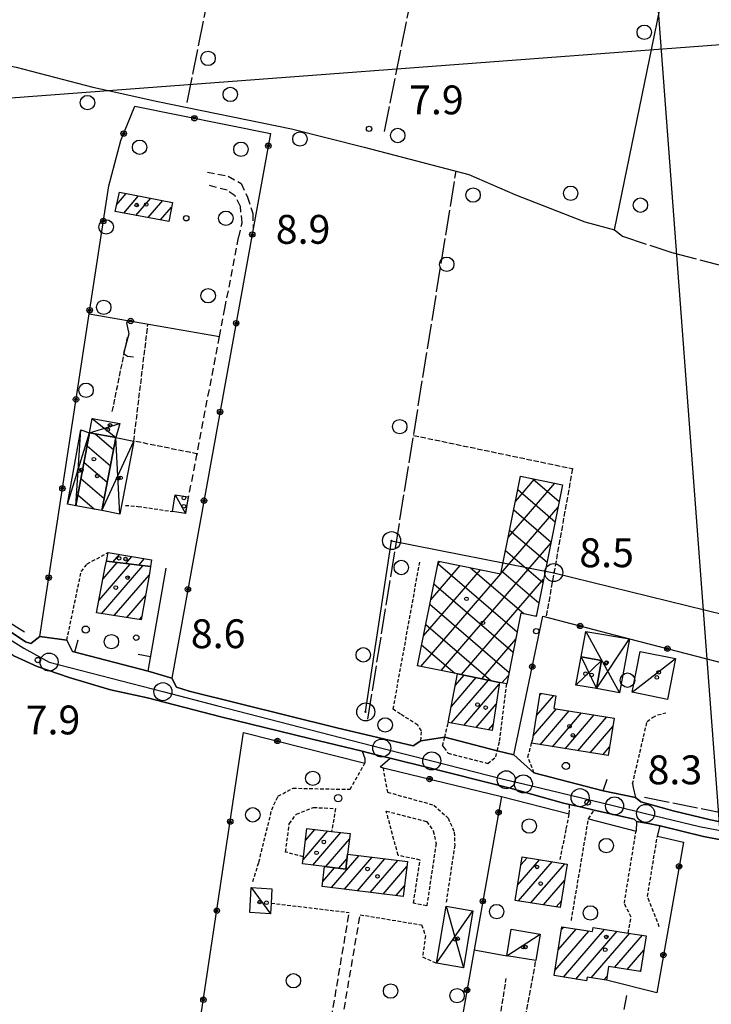
# Model space of a CAD drawing. Extents: x 1737510 to 1741821, y 5040039 to 5043168.
# Drawn here: x 1739272 to 1739464, y 5040607 to 5040880 of the extents above; entities that cross this region are included whole.
import ezdxf

# ---------------------------------------------------------------- set-up
doc = ezdxf.new("R2010")
doc.units = 0
for name, pattern in [('C', [10, 5, 5]), ('L17', [8, 7, -1]), ('L3', [1.5, 1, -0.5]), ('L5', [2, 1.5, -0.5]), ('L7', [3, 2, -1])]:
    doc.linetypes.add(name, pattern=pattern)
for name, color, linetype in [('11B2', 1, 'C'), ('11D4', 1, 'C'), ('16A1', 1, 'C'), ('17A1', 1, 'C'), ('17B2', 1, 'C'), ('17C3', 1, 'C'), ('17D4', 1, 'C'), ('17I9', 1, 'C'), ('19A1', 1, 'C'), ('19B2', 1, 'C'), ('1A1', 4, 'C'), ('1AJ36', 1, 'C'), ('1AP41', 7, 'CONTINUOUS'), ('1B2', 4, 'C'), ('1C3', 1, 'C'), ('1D4', 1, 'C'), ('1I9', 4, 'C'), ('21J10', 1, 'C'), ('298', 7, 'CONTINUOUS'), ('2F6', 3, 'C'), ('2J10', 2, 'L7'), ('2L12', 1, 'L3'), ('3A1', 1, 'C'), ('3B2', 1, 'C'), ('4B2', 3, 'C'), ('4E5', 2, 'L17'), ('4J10B', 3, 'C'), ('5A1', 2, 'L5'), ('5F6', 1, 'C'), ('5J10', 2, 'L5'), ('8A1', 2, 'C'), ('8C3', 1, 'C'), ('A2F6', 1, 'C'), ('A4B2', 1, 'C'), ('I2F6', 7, 'CONTINUOUS'), ('N2P16', 2, 'C')]:
    doc.layers.add(name, color=color, linetype=linetype)

# ---------------------------------------------------------------- blocks, each defined once
blk = doc.blocks.new('11D4')
at = {"layer": '11D4'}
for radius in [0.5, 0.01]:
    blk.add_circle((0, 0), radius, dxfattribs=at)
blk = doc.blocks.new('1AJ36')
at = {"layer": '1AJ36'}
for radius in [0.5, 0.01]:
    blk.add_circle((0, 0), radius, dxfattribs=at)
blk = doc.blocks.new('4J10B')
at = {"layer": '4J10B'}
blk.add_circle((-0.05359, 0.01837), 1.00716, dxfattribs=at)
blk = doc.blocks.new('8A1')
at = {"layer": '8A1'}
for centre, radius in [((0.03267, 0.03114), 2.5), ((0, 0), 0.125)]:
    blk.add_circle(centre, radius, dxfattribs=at)
blk = doc.blocks.new('5F6')
at = {"layer": '5F6'}
blk.add_circle((0, 0), 2, dxfattribs=at)
blk = doc.blocks.new('11B2')
at = {"layer": '11B2'}
blk.add_circle((0, 0), 0.75, dxfattribs=at)
blk = doc.blocks.new('N2P16')
at = {"layer": 'N2P16'}
blk.add_circle((0, -0.00928), 2.5, dxfattribs=at)
blk = doc.blocks.new('21J10')
at = {"layer": '21J10'}
for p, q in [((0.52138, 5.54047), (-0.0695, 5.01911)), ((-0.0695, 5.01911), (0.52451, 1.99602)), ((0.52451, 1.99602), (-0.95702, -3.53226)), ((-0.95702, -3.53226), (0.22472, -4.25239)), ((0.22472, -4.25239), (1.83546, -4.45339))]:
    blk.add_line(p, q, dxfattribs=at)
blk = doc.blocks.new('19B2')
at = {"layer": '19B2'}
for centre, radius in [((0, 0), 0.75), ((0, -0.02417), 0.32738)]:
    blk.add_circle(centre, radius, dxfattribs=at)
blk = doc.blocks.new('19A1')
at = {"layer": '19A1'}
blk.add_line((0, 0), (0, 3.50512), dxfattribs=at)

msp = doc.modelspace()

# ---------------------------------------------------------------- linework, layer by layer
at = {"layer": '16A1'}
for p, q in [((1739499.77256, 5040206.82084), (1739292.21446, 5042979.9338)), ((1737675.9644, 5040739.0351), (1740928.16123, 5040982.42356))]:
    msp.add_line(p, q, dxfattribs=at)
at = {"layer": '17A1'}
for p, q in [((1739299.01511, 5040828.67213, -3333), (1739301.66215, 5040831.74741, -3333)), ((1739300.95093, 5040826.32291, -3333), (1739305.05026, 5040831.08437, -3333)), ((1739304.35473, 5040825.67809, -3333), (1739308.43738, 5040830.42124, -3333)), ((1739307.75945, 5040825.03433, -3333), (1739311.8255, 5040829.7582, -3333)), ((1739311.16318, 5040824.3905, -3333), (1739314.19864, 5040827.91706, -3333)), ((1739297.95818, 5040729.52127, -3333), (1739299.784, 5040731.64356, -3333)), ((1739301.54551, 5040729.09075, -3333), (1739303.23762, 5040731.05661, -3333)), ((1739305.13383, 5040728.6603, -3333), (1739306.69124, 5040730.46967, -3333)), ((1739294.12337, 5040718.98715, -3333), (1739302.7011, 5040728.95259, -3333)), ((1739294.82477, 5040715.20273, -3333), (1739306.28843, 5040728.52207, -3333)), ((1739295.22579, 5040724.86613, -3333), (1739299.11278, 5040729.38304, -3333)), ((1739298.32637, 5040714.67152, -3333), (1739308.01027, 5040725.92317, -3333)), ((1739301.82697, 5040714.14023, -3333), (1739306.99373, 5040720.14287, -3333)), ((1739305.32857, 5040713.60903, -3333), (1739305.9781, 5040714.36364, -3333)), ((1739391.78458, 5040689.45998, -3333), (1739398.68029, 5040697.47235, -3333)), ((1739392.91822, 5040695.37741, -3333), (1739395.31154, 5040698.15792, -3333)), ((1739391.77547, 5040684.85119, -3333), (1739402.04903, 5040696.78679, -3333)), ((1739395.21065, 5040684.2428, -3333), (1739405.00997, 5040695.62745, -3333)), ((1739415.38844, 5040686.93118, -3333), (1739420.21191, 5040692.53607, -3333)), ((1739416.28781, 5040692.57535, -3333), (1739416.72791, 5040693.08665, -3333)), ((1739398.64482, 5040683.63434, -3333), (1739404.1881, 5040690.07331, -3333)), ((1739414.48715, 5040681.28586, -3333), (1739420.94568, 5040688.78816, -3333)), ((1739416.37414, 5040678.87882, -3333), (1739424.42506, 5040688.23222, -3333)), ((1739419.85267, 5040678.32082, -3333), (1739427.90545, 5040687.67636, -3333)), ((1739423.33121, 5040677.76281, -3333), (1739431.38483, 5040687.12042, -3333)), ((1739426.80875, 5040677.20472, -3333), (1739434.86522, 5040686.56456, -3333)), ((1739402.08, 5040683.02595, -3333), (1739403.36515, 5040684.5201, -3333)), ((1739430.28722, 5040676.64771, -3333), (1739436.54, 5040683.91098, -3333)), ((1739433.76575, 5040676.0897, -3333), (1739435.63225, 5040678.25816, -3333)), ((1739350.67782, 5040646.95054, -3333), (1739357.56722, 5040654.95341, -3333)), ((1739351.30602, 5040652.27857, -3333), (1739353.97613, 5040655.38065, -3333)), ((1739353.37219, 5040645.48042, -3333), (1739361.15832, 5040654.52617, -3333)), ((1739356.96598, 5040645.0574, -3333), (1739363.52685, 5040652.67967, -3333)), ((1739358.6027, 5040639.25402, -3333), (1739366.24305, 5040648.13042, -3333)), ((1739360.558, 5040644.63123, -3333), (1739362.89135, 5040647.34206, -3333)), ((1739362.17527, 5040638.80635, -3333), (1739369.81478, 5040647.68067, -3333)), ((1739365.74884, 5040638.35874, -3333), (1739373.38642, 5040647.23192, -3333)), ((1739369.32148, 5040637.91007, -3333), (1739376.95814, 5040646.78217, -3333)), ((1739410.16307, 5040639.90144, -3333), (1739416.24325, 5040646.96526, -3333)), ((1739410.36532, 5040635.53711, -3333), (1739419.7254, 5040646.41253, -3333)), ((1739411.0616, 5040645.54354, -3333), (1739412.7601, 5040647.51791, -3333)), ((1739413.84747, 5040634.98439, -3333), (1739423.20863, 5040645.85888, -3333)), ((1739356.10954, 5040640.95682, -3333), (1739359.39136, 5040644.76957, -3333)), ((1739372.89405, 5040637.46239, -3333), (1739379.45592, 5040645.08473, -3333)), ((1739417.33063, 5040634.43174, -3333), (1739423.18753, 5040641.23616, -3333)), ((1739376.4667, 5040637.01371, -3333), (1739378.78152, 5040639.7041, -3333)), ((1739420.81278, 5040633.87901, -3333), (1739422.29, 5040635.59413, -3333)), ((1739420.5085, 5040616.28926, -3333), (1739429.90365, 5040627.20541, -3333)), ((1739421.41065, 5040621.93665, -3333), (1739426.4168, 5040627.75377, -3333)), ((1739422.31279, 5040627.58404, -3333), (1739422.93096, 5040628.30221, -3333)), ((1739422.85035, 5040614.41067, -3333), (1739434.25315, 5040627.65927, -3333)), ((1739426.33343, 5040613.85902, -3333), (1739437.74553, 5040627.11734, -3333)), ((1739430.58421, 5040614.19818, -3333), (1739441.23691, 5040626.57533, -3333)), ((1739437.01235, 5040617.06803, -3333), (1739444.72829, 5040626.03333, -3333)), ((1739440.50373, 5040616.52603, -3333), (1739445.14183, 5040621.91446, -3333)), ((1739443.99611, 5040615.98409, -3333), (1739444.2729, 5040616.30566, -3333)), ((1739434.07098, 5040613.65082, -3333), (1739434.9604, 5040614.68413, -3333))]:
    msp.add_line(p, q, dxfattribs=at)
at = {"layer": '17B2'}
for p, q in [((1739409.53221, 5040746.33017, -3333), (1739414.87428, 5040752.53648, -3333)), ((1739414.35193, 5040752.6418, -3333), (1739421.69238, 5040746.32259, -3333)), ((1739407.51623, 5040736.32326, -3333), (1739420.49587, 5040751.40276, -3333)), ((1739410.19545, 5040749.62203, -3333), (1739420.5618, 5040740.69922, -3333)), ((1739405.50025, 5040726.31635, -3333), (1739421.37881, 5040744.76375, -3333)), ((1739409.0628, 5040743.99951, -3333), (1739419.4303, 5040735.07478, -3333)), ((1739407.93015, 5040738.37699, -3333), (1739418.29972, 5040729.45141, -3333)), ((1739388.96751, 5040699.44416, -3333), (1739419.36745, 5040734.7622, -3333)), ((1739406.7975, 5040732.75447, -3333), (1739417.16821, 5040723.82697, -3333)), ((1739384.04991, 5040709.06055, -3333), (1739399.84544, 5040727.41148, -3333)), ((1739386.0742, 5040719.07711, -3333), (1739394.22207, 5040728.54206, -3333)), ((1739388.09282, 5040729.06215, -3333), (1739410.03255, 5040710.17664, -3333)), ((1739388.09948, 5040729.09374, -3333), (1739388.59763, 5040729.67356, -3333)), ((1739397.0129, 5040727.98073, -3333), (1739411.93804, 5040715.13394, -3333)), ((1739383.34968, 5040700.58118, -3333), (1739405.46988, 5040726.27998, -3333)), ((1739394.58549, 5040698.30516, -3333), (1739417.35615, 5040724.75965, -3333)), ((1739405.66485, 5040727.13195, -3333), (1739416.03763, 5040718.2036, -3333)), ((1739386.95696, 5040723.4424, -3333), (1739408.89775, 5040704.55597, -3333)), ((1739385.82117, 5040717.82166, -3333), (1739407.76296, 5040698.9353, -3333)), ((1739415.11781, 5040714.49441, -3333), (1739415.34478, 5040714.7581, -3333)), ((1739384.6853, 5040712.20191, -3333), (1739402.76396, 5040696.64073, -3333)), ((1739383.54943, 5040706.58216, -3333), (1739392.72597, 5040698.68347, -3333)), ((1739400.1997, 5040697.16286, -3333), (1739409.61329, 5040708.10045, -3333)), ((1739382.41357, 5040700.96241, -3333), (1739382.70405, 5040700.71237, -3333)), ((1739405.81853, 5040696.02592, -3333), (1739407.59276, 5040698.08718, -3333))]:
    msp.add_line(p, q, dxfattribs=at)
at = {"layer": '17C3'}
for p, q in [((1739315.21852, 5040748.17135, -3333), (1739318.09758, 5040743.00049, -3333)), ((1739441.89325, 5040693.39846, -3333), (1739453.92532, 5040702.74091, -3333)), ((1739336.26623, 5040639.25321, -3333), (1739341.66016, 5040631.98204, -3333)), ((1739407.12071, 5040620.34577, -3333), (1739416.4319, 5040626.36673, -3333))]:
    msp.add_line(p, q, dxfattribs=at)
at = {"layer": '17D4'}
for p, q in [((1739292.23564, 5040769.36455, -3333), (1739298.73056, 5040764.02504, -3333)), ((1739287.65439, 5040745.15282, -3333), (1739289.02872, 5040766.15912, -3333)), ((1739291.49039, 5040765.39966, -3333), (1739299.865, 5040767.92178, -3333)), ((1739285.41629, 5040745.5379, -3333), (1739291.49039, 5040765.39966, -3333)), ((1739294.90216, 5040743.78378, -3333), (1739303.7456, 5040763.07659, -3333)), ((1739299.9172, 5040742.83533, -3333), (1739298.73056, 5040764.02504, -3333)), ((1739429.06993, 5040710.22742, -3333), (1739438.41843, 5040693.23669, -3333)), ((1739432.00776, 5040694.42168, -3333), (1739441.21242, 5040708.2449, -3333)), ((1739427.77527, 5040703.23191, -3333), (1739432.00776, 5040694.42168, -3333)), ((1739426.32381, 5040695.41034, -3333), (1739433.44759, 5040702.18421, -3333)), ((1739387.68941, 5040618.26885, -3333), (1739397.7719, 5040632.82464, -3333)), ((1739390.35282, 5040634.07056, -3333), (1739395.11495, 5040617.03044, -3333))]:
    msp.add_line(p, q, dxfattribs=at)
at = {"layer": '17I9'}
for p, q in [((1739293.07541, 5040765.09808, -3333), (1739298.11333, 5040760.7617, -3333)), ((1739290.80392, 5040761.77512, -3333), (1739297.25561, 5040756.22278, -3333)), ((1739289.94412, 5040757.23705, -3333), (1739296.39688, 5040751.68379, -3333)), ((1739289.08425, 5040752.69998, -3333), (1739295.53816, 5040747.1448, -3333)), ((1739288.22446, 5040748.16192, -3333), (1739292.86364, 5040744.16876, -3333))]:
    msp.add_line(p, q, dxfattribs=at)
at = {"layer": '1A1'}
for points in [[(1739298.61124, 5040826.76557, 12.92), (1739299.74571, 5040832.12247, 12.92), (1739314.45535, 5040829.24399, 12.92), (1739313.43271, 5040823.96065, 12.92), (1739298.61124, 5040826.76557, 12.92)], [(1739296.16505, 5040729.73607, 11.1), (1739296.67272, 5040732.17189, 11.1), (1739308.64758, 5040730.13771, 11.1), (1739308.37203, 5040728.27184, 11.1), (1739296.16505, 5040729.73607, 11.1)], [(1739296.16505, 5040729.73607, 14.1), (1739308.37203, 5040728.27184, 14.1), (1739308.07919, 5040726.31542, 14.1), (1739305.83172, 5040713.53235, 14.1), (1739293.45333, 5040715.41098, 14.1), (1739295.84999, 5040728.19719, 14.1), (1739296.16505, 5040729.73607, 14.1)], [(1739393.52125, 5040698.52236, 14.34), (1739405.08986, 5040696.16795, 14.34), (1739403.11769, 5040682.84186, 14.34), (1739390.92885, 5040685.00144, 14.34), (1739393.52125, 5040698.52236, 14.34)], [(1739416.3788, 5040693.14175, 14.86), (1739420.71529, 5040692.45641, 14.86), (1739420.16619, 5040688.91235, 14.86), (1739436.91353, 5040686.23647, 14.86), (1739435.24567, 5040675.85246, 14.86), (1739414.04159, 5040679.25283, 14.86), (1739414.34656, 5040680.40386, 14.86), (1739416.3788, 5040693.14175, 14.86)], [(1739356.63004, 5040645.09744, 12.14), (1739350.54331, 5040645.81327, 12.14), (1739350.77384, 5040647.758, 12.14), (1739351.7035, 5040655.65083, 12.14), (1739358.58104, 5040654.83373, 12.14), (1739363.71129, 5040654.22182, 12.14), (1739363.03181, 5040648.53393, 12.14), (1739362.54315, 5040644.3967, 12.14), (1739356.63004, 5040645.09744, 12.14)], [(1739356.63004, 5040645.09744, 12.02), (1739362.54315, 5040644.3967, 12.02), (1739363.03181, 5040648.53393, 12.02), (1739379.6258, 5040646.44629, 12.02), (1739378.4144, 5040636.77036, 12.02), (1739355.93712, 5040639.58906, 12.02), (1739356.63004, 5040645.09744, 12.02)], [(1739411.4093, 5040647.73171, 14.3), (1739423.90584, 5040645.7486, 14.3), (1739421.98707, 5040633.69211, 14.3), (1739409.49152, 5040635.6753, 14.3), (1739411.4093, 5040647.73171, 14.3)], [(1739422.43985, 5040628.37878, 12.18), (1739430.9469, 5040627.04079, 12.18), (1739431.11487, 5040628.14647, 12.18), (1739440.76918, 5040626.64763, 12.18), (1739445.75514, 5040625.8735, 12.18), (1739444.21831, 5040615.94958, 12.18), (1739435.36358, 5040617.32373, 12.18), (1739434.78537, 5040613.53881, 12.18), (1739429.41007, 5040614.38309, 12.18), (1739429.25631, 5040613.39581, 12.18), (1739420.27351, 5040614.81954, 12.18), (1739422.43985, 5040628.37878, 12.18)]]:
    msp.add_polyline3d(points, close=True, dxfattribs=at)
at = {"layer": '1AP41'}
for points in [[(1739472.05054, 5040656.31235, 7.92), (1739463.61096, 5040658.00839, 7.92), (1739453.2944, 5040660.50364, 7.76), (1739444.32367, 5040663.01236, 7.7), (1739442.79141, 5040664.23048, 8.01), (1739433.86195, 5040666.0804, 8.163), (1739414.6856, 5040671.06258, 7.78), (1739409.07114, 5040676.04078, 8.062), (1739404.51836, 5040677.20435, 8.405), (1739389.9344, 5040680.92262, 8.216), (1739383.32122, 5040679.98947, 8.01), (1739381.24046, 5040678.58019, 8.19), (1739360.05266, 5040683.53218, 8.15), (1739319.06521, 5040693.7416, 8.11), (1739315.63244, 5040694.80044, 8.11), (1739314.28108, 5040697.3669, 8.12), (1739307.69758, 5040699.28006, 8.384), (1739286.7916, 5040704.75455, 8.161), (1739285.19518, 5040707.87529, 8.03), (1739277.6763, 5040708.88708, 8.63), (1739275.25041, 5040706.97061, 8.16), (1739273.69691, 5040707.41394, 8.16), (1739267.53997, 5040711.58735, 8.16)], [(1739270.67903, 5040703.45147, 7.53), (1739276.93106, 5040700.5267, 7.6), (1739285.84364, 5040697.53528, 7.62), (1739297.29014, 5040694.07863, 7.59), (1739307.57902, 5040691.85911, 7.48), (1739327.83915, 5040686.6261, 7.54), (1739352.43657, 5040680.61655, 7.7), (1739367.03378, 5040677.04267, 7.44), (1739370.94816, 5040676.08806, 7.835), (1739374.86253, 5040675.13344, 7.75), (1739377.04087, 5040674.59547, 7.77), (1739383.41041, 5040673.03534, 7.81), (1739408.04411, 5040666.83595, 7.94), (1739422.88784, 5040662.70187, 7.91), (1739424.54632, 5040662.31653, 7.9), (1739427.94765, 5040661.51708, 8.135), (1739431.34899, 5040660.71762, 7.83), (1739442.42044, 5040658.1856, 7.55), (1739443.13196, 5040657.57596, 7.55), (1739446.39643, 5040656.98388, 7.974), (1739449.6609, 5040656.3918, 7.61), (1739461.70153, 5040653.37171, 7.7), (1739469.45172, 5040651.89585, 7.74)]]:
    msp.add_polyline3d(points, dxfattribs=at)
at = {"layer": '1B2'}
msp.add_polyline3d([(1739393.52125, 5040698.52236, 11.29), (1739382.37614, 5040700.77909, 11.29), (1739388.23108, 5040729.74742, 11.29), (1739405.49227, 5040726.27564, 11.29), (1739410.94192, 5040753.32928, 11.29), (1739422.62804, 5040750.97264, 11.29), (1739415.28479, 5040714.46077, 11.29), (1739411.06853, 5040715.30855, 11.29), (1739407.12522, 5040695.7717, 11.29), (1739405.08986, 5040696.16795, 11.29), (1739393.52125, 5040698.52236, 11.29)], close=True, dxfattribs=at)
at = {"layer": '1C3'}
for points in [[(1739318.80048, 5040747.6251, 10.986), (1739318.09758, 5040743.00049, 10.986), (1739314.51486, 5040743.54368, 10.986), (1739315.21852, 5040748.17135, 10.986), (1739318.80048, 5040747.6251, 10.986)], [(1739444.11213, 5040704.67412, 10.412), (1739453.92532, 5040702.74091, 10.412), (1739451.69935, 5040691.45268, 10.412), (1739441.89325, 5040693.39846, 10.412), (1739444.11213, 5040704.67412, 10.412)], [(1739342.04001, 5040638.94018, 10.656), (1739341.82073, 5040634.95548, 10.656), (1739341.66016, 5040631.98204, 10.656), (1739335.88546, 5040632.29401, 10.656), (1739336.26623, 5040639.25321, 10.656), (1739342.04001, 5040638.94018, 10.656)], [(1739416.4319, 5040626.36673, 10.838), (1739415.19833, 5040618.98367, 10.838), (1739407.12071, 5040620.34577, 10.838), (1739408.35577, 5040627.70888, 10.838), (1739416.4319, 5040626.36673, 10.838)]]:
    msp.add_polyline3d(points, close=True, dxfattribs=at)
at = {"layer": '1D4'}
for points in [[(1739298.73056, 5040764.02504, 11.505), (1739291.49039, 5040765.39966, 11.505), (1739292.23564, 5040769.36455, 11.505), (1739299.865, 5040767.92178, 11.505), (1739298.73056, 5040764.02504, 11.505)], [(1739287.65439, 5040745.15282, 11.32), (1739285.41629, 5040745.5379, 11.32), (1739289.02872, 5040766.15912, 11.32), (1739291.49039, 5040765.39966, 11.32), (1739287.65439, 5040745.15282, 11.32)], [(1739294.90216, 5040743.78378, 12.614), (1739298.73056, 5040764.02504, 12.614), (1739303.7456, 5040763.07659, 12.614), (1739299.9172, 5040742.83533, 12.614), (1739294.90216, 5040743.78378, 12.614)], [(1739427.77527, 5040703.23191, 10.714), (1739429.06993, 5040710.22742, 10.714), (1739441.21264, 5040708.2419, 10.714), (1739438.41843, 5040693.23669, 10.714), (1739432.00776, 5040694.42168, 10.714), (1739433.44759, 5040702.18421, 10.714), (1739427.77527, 5040703.23191, 10.714)], [(1739427.77527, 5040703.23191, 10.784), (1739433.44759, 5040702.18421, 10.784), (1739432.00776, 5040694.42168, 10.784), (1739426.32381, 5040695.41034, 10.784), (1739427.77527, 5040703.23191, 10.784)], [(1739390.35282, 5040634.07056, 10.699), (1739397.7719, 5040632.82464, 10.699), (1739395.11495, 5040617.03044, 10.699), (1739387.68941, 5040618.26885, 10.699), (1739390.35282, 5040634.07056, 10.699)]]:
    msp.add_polyline3d(points, close=True, dxfattribs=at)
at = {"layer": '1I9'}
msp.add_polyline3d([(1739298.73056, 5040764.02504, 12.97), (1739294.90216, 5040743.78378, 12.97), (1739287.65439, 5040745.15282, 12.97), (1739291.49039, 5040765.39966, 12.97), (1739298.73056, 5040764.02504, 12.97)], close=True, dxfattribs=at)
at = {"layer": '298'}
for points in [[(1739267.53997, 5040711.58735, 8.16), (1739273.69691, 5040707.41394, 8.16), (1739275.25041, 5040706.97061, 8.16), (1739277.6763, 5040708.88708, 8.63), (1739285.19518, 5040707.87529, 8.03), (1739286.7916, 5040704.75455, 8.161), (1739307.69758, 5040699.28006, 8.384), (1739314.28108, 5040697.3669, 8.12), (1739315.63244, 5040694.80044, 8.11), (1739319.06521, 5040693.7416, 8.11), (1739360.05266, 5040683.53218, 8.15), (1739381.24046, 5040678.58019, 8.19), (1739383.32122, 5040679.98947, 8.01), (1739389.9344, 5040680.92262, 8.216), (1739404.51836, 5040677.20435, 8.405), (1739409.07114, 5040676.04078, 8.062), (1739414.6856, 5040671.06258, 7.78), (1739433.86195, 5040666.0804, 8.163), (1739442.79141, 5040664.23048, 8.01), (1739444.32367, 5040663.01236, 7.7), (1739453.2944, 5040660.50364, 7.76), (1739463.61096, 5040658.00839, 7.92), (1739472.05054, 5040656.31235, 7.92)], [(1739469.45172, 5040651.89585, 7.74), (1739461.70153, 5040653.37171, 7.7), (1739449.6609, 5040656.3918, 7.61), (1739446.39643, 5040656.98388, 7.974), (1739443.13196, 5040657.57596, 7.55), (1739442.42044, 5040658.1856, 7.55), (1739431.34899, 5040660.71762, 7.83), (1739427.94765, 5040661.51708, 8.135), (1739424.54632, 5040662.31653, 7.9), (1739422.88784, 5040662.70187, 7.91), (1739408.04411, 5040666.83595, 7.94), (1739383.41041, 5040673.03534, 7.81), (1739377.04087, 5040674.59547, 7.77), (1739374.86253, 5040675.13344, 7.75), (1739370.94816, 5040676.08806, 7.835), (1739367.03378, 5040677.04267, 7.44), (1739352.43657, 5040680.61655, 7.7), (1739327.83915, 5040686.6261, 7.54), (1739307.57902, 5040691.85911, 7.48), (1739297.29014, 5040694.07863, 7.59), (1739285.84364, 5040697.53528, 7.62), (1739276.93106, 5040700.5267, 7.6), (1739270.67903, 5040703.45147, 7.53)]]:
    msp.add_polyline3d(points, dxfattribs=at)
at = {"layer": '2F6'}
for points in [[(1739185.94452, 5040737.28244, 8.05), (1739208.77025, 5040733.89416, 8.05), (1739222.46393, 5040732.14205, 8.02), (1739231.21194, 5040730.09003, 8.05), (1739238.52847, 5040728.11039, 8.2), (1739247.33499, 5040724.24457, 8.18), (1739255.53483, 5040719.5742, 8.07), (1739267.53997, 5040711.58735, 8.16), (1739273.69691, 5040707.41394, 8.16), (1739275.25041, 5040706.97061, 8.16), (1739277.6763, 5040708.88708, 8.63)], [(1739209.98979, 5040727.12592, 7.49), (1739211.8903, 5040728.42444, 7.49), (1739214.17889, 5040728.42322, 7.53), (1739217.08516, 5040727.90061, 7.53), (1739231.22272, 5040725.22901, 7.53), (1739236.57617, 5040723.95288, 7.53), (1739242.69916, 5040721.4928, 7.66), (1739248.48207, 5040718.33738, 7.66), (1739261.36439, 5040710.03309, 7.59), (1739270.67903, 5040703.45147, 7.53), (1739276.93106, 5040700.5267, 7.6), (1739285.84364, 5040697.53528, 7.62), (1739297.29014, 5040694.07863, 7.59), (1739307.57902, 5040691.85911, 7.48), (1739327.83915, 5040686.6261, 7.54), (1739352.43657, 5040680.61655, 7.7), (1739367.03378, 5040677.04267, 7.44), (1739367.80418, 5040675.0164, 7.44), (1739367.80283, 5040673.77476, 8.25)], [(1739314.28108, 5040697.3669, 8.12), (1739315.63244, 5040694.80044, 8.11), (1739319.06521, 5040693.7416, 8.11), (1739360.05266, 5040683.53218, 8.15), (1739381.24046, 5040678.58019, 8.19), (1739383.32122, 5040679.98947, 8.01)], [(1739372.02835, 5040672.69602, 8.18), (1739374.86253, 5040675.13344, 7.75), (1739377.04087, 5040674.59547, 7.77), (1739383.41041, 5040673.03534, 7.81), (1739408.04411, 5040666.83595, 7.94), (1739422.88784, 5040662.70187, 7.91), (1739424.54632, 5040662.31653, 7.9)], [(1739442.00917, 5040667.98278, 8.03), (1739442.17274, 5040667.04332, 8.05), (1739442.79141, 5040664.23048, 8.01), (1739444.32367, 5040663.01236, 7.7), (1739453.2944, 5040660.50364, 7.76), (1739463.61096, 5040658.00839, 7.92), (1739472.05054, 5040656.31235, 7.92), (1739480.26058, 5040655.07047, 7.79), (1739486.03352, 5040654.46053, 7.83)], [(1739431.34899, 5040660.71762, 7.83), (1739442.42044, 5040658.1856, 7.55), (1739443.13196, 5040657.57596, 7.55), (1739442.97245, 5040654.89643, 8.41)], [(1739448.90351, 5040653.52713, 8.32), (1739449.6609, 5040656.3918, 7.61), (1739461.70153, 5040653.37171, 7.7), (1739469.45172, 5040651.89585, 7.74), (1739478.81887, 5040650.46879, 7.75), (1739486.05052, 5040649.52976, 7.92), (1739489.03614, 5040649.09933, 7.6), (1739489.83581, 5040647.8344, 7.62)]]:
    msp.add_polyline3d(points, dxfattribs=at)
at = {"layer": '2J10'}
for p, q in [((1739343.56354, 5040514.30939, 8), (1739363.47785, 5040632.3221, 8.16)), ((1739346.52324, 5040513.80982, 8), (1739366.50142, 5040631.70598, 8.3))]:
    msp.add_line(p, q, dxfattribs=at)
for points in [[(1739324.13947, 5040837.61146, 8.18), (1739329.95338, 5040836.56134, 8.13), (1739333.55804, 5040834.46538, 8.13), (1739335.28949, 5040830.69285, 8.2), (1739336.71084, 5040826.14599, 8.17), (1739336.8823, 5040821.97893, 7.988)], [(1739318.09758, 5040743.00049, 8.71), (1739327.51601, 5040792.07792, 8.727), (1739329.00936, 5040799.87554, 8.73), (1739332.84792, 5040819.65927, 8.34), (1739333.77469, 5040823.61067, 8.2), (1739333.3018, 5040828.14728, 8.08), (1739331.8284, 5040831.08469, 7.95), (1739329.61303, 5040832.62675, 7.9), (1739323.85036, 5040834.15807, 8.01)]]:
    msp.add_polyline3d(points, dxfattribs=at)
at = {"layer": '2L12'}
msp.add_line((1739341.82073, 5040634.95548, 8.01), (1739363.47785, 5040632.3221, 8.16), dxfattribs=at)
for points in [[(1739301.42178, 5040745.24345, 8.34), (1739304.9674, 5040744.96826, 8.33), (1739314.51486, 5040743.54368, 8.71)], [(1739285.19518, 5040707.87529, 8.5), (1739289.1858, 5040726.88715, 8.12), (1739290.81975, 5040729.02717, 8.13), (1739296.67272, 5040732.17189, 8.14)], [(1739383.32122, 5040679.98947, 8.01), (1739383.48012, 5040682.67698, 7.96), (1739382.49577, 5040684.31919, 7.96), (1739377.6693, 5040687.35767, 7.93), (1739375.64858, 5040688.71073, 7.93), (1739383.0182, 5040729.46662, 8.26)], [(1739404.09823, 5040675.48811, 8.37), (1739404.51836, 5040677.20435, 8.405), (1739405.17421, 5040679.85784, 8.46), (1739407.12522, 5040695.7717, 8.4)], [(1739442.00917, 5040667.98278, 8.03), (1739446.03368, 5040685.28233, 7.94), (1739447.56002, 5040686.46159, 7.92), (1739448.93401, 5040687.14406, 7.92), (1739451.28132, 5040687.71184, 7.93)], [(1739389.3578, 5040678.57692, 8.19), (1739389.9344, 5040680.92262, 8.216), (1739390.92885, 5040685.00144, 8.26)], [(1739389.3578, 5040678.57692, 8.19), (1739389.77439, 5040678.03547, 8.17), (1739390.85285, 5040676.50259, 8.13), (1739401.86755, 5040673.68352, 8.37), (1739404.09823, 5040675.48811, 8.37)], [(1739414.6856, 5040671.06258, 7.78), (1739413.02397, 5040675.47013, 7.78), (1739414.04159, 5040679.25283, 7.711), (1739414.34656, 5040680.40386, 7.69)], [(1739336.76004, 5040640.92281, 7.82), (1739338.40539, 5040646.26078, 7.77), (1739341.98666, 5040660.79937, 7.86), (1739343.70149, 5040664.57909, 7.91), (1739347.89845, 5040666.81664, 7.91), (1739363.71736, 5040666.49619, 7.85), (1739367.80283, 5040673.77476, 8.25)], [(1739372.83527, 5040672.48663, 8.164), (1739374.06977, 5040665.71951, 7.91), (1739386.91456, 5040662.1248, 7.96), (1739390.873, 5040658.53096, 7.86), (1739392.60202, 5040654.58977, 7.86), (1739392.70722, 5040650.98637, 7.86), (1739390.28331, 5040634.79844, 7.91)], [(1739421.96366, 5040646.9902, 8.25), (1739423.64527, 5040655.60921, 8.09), (1739424.46867, 5040659.68224, 8.45), (1739424.54632, 5040662.31653, 7.9)], [(1739350.77384, 5040647.758, 7.86), (1739345.83074, 5040649.11199, 7.86), (1739346.85288, 5040656.92147, 7.86), (1739348.81209, 5040659.63339, 7.91), (1739353.5698, 5040661.49372, 7.91), (1739359.69149, 5040661.14153, 7.91), (1739358.58104, 5040654.83373, 7.86)], [(1739425.04831, 5040630.1605, 8.47), (1739429.78956, 5040658.30539, 8.44), (1739431.34899, 5040660.71762, 7.83)], [(1739440.76918, 5040626.64763, 8.44), (1739441.58489, 5040631.038, 8.45), (1739439.7371, 5040634.89107, 8.48), (1739442.97245, 5040654.89643, 8.41)], [(1739449.42595, 5040628.33442, 8.49), (1739446.16456, 5040636.84527, 8.53), (1739448.90351, 5040653.52713, 8.32)], [(1739366.50142, 5040631.70598, 8.3), (1739383.5483, 5040628.90008, 7.96), (1739384.59436, 5040625.91063, 7.91), (1739383.81394, 5040620.00359, 7.96), (1739387.68941, 5040618.26885, 7.91)]]:
    msp.add_polyline3d(points, dxfattribs=at)
msp.add_polyline3d([(1739373.73466, 5040660.46856, 7.91), (1739384.92761, 5040657.57257, 7.86), (1739386.78193, 5040654.98559, 7.91), (1739387.56303, 5040651.46285, 7.91), (1739384.96228, 5040634.18061, 7.91), (1739381.28761, 5040634.92051, 7.96), (1739383.11138, 5040646.87962, 8.01), (1739377.02808, 5040648.17937, 8.01), (1739373.73466, 5040660.46856, 7.91)], close=True, dxfattribs=at)
at = {"layer": '3A1'}
for points in [[(1739285.19518, 5040707.87529, 8.03), (1739286.7916, 5040704.75455, 8.161), (1739307.69758, 5040699.28006, 8.384), (1739312.75824, 5040727.85999, 8.659)], [(1739414.6856, 5040671.06258, 7.78), (1739433.86195, 5040666.0804, 8.163), (1739434.93595, 5040669.31074, 8.057)]]:
    msp.add_polyline3d(points, dxfattribs=at)
at = {"layer": '3B2'}
for p, q in [((1739291.36385, 5040798.39405, 7.78), (1739327.51601, 5040792.07792, 8.727)), ((1739334.2047, 5040682.29179, 8.149), (1739367.80283, 5040673.77476, 7.72)), ((1739389.9344, 5040680.92262, 8.216), (1739404.51836, 5040677.20435, 8.405)), ((1739405.66246, 5040664.5427, 7.822), (1739424.46867, 5040659.68224, 7.945)), ((1739429.78956, 5040658.30539, 8.371), (1739442.97245, 5040654.89643, 8.31)), ((1739398.10859, 5040621.94682, 8.061), (1739407.12071, 5040620.34577, 7.96))]:
    msp.add_line(p, q, dxfattribs=at)
for points in [[(1739277.6763, 5040708.88708, 7.886), (1739291.36385, 5040798.39405, 7.78), (1739296.78758, 5040833.86066, 7.78), (1739300.15567, 5040846.43677, 7.257), (1739304.06045, 5040855.91512, 6.988), (1739341.67517, 5040848.38772, 7.17), (1739336.8823, 5040821.97893, 7.99), (1739314.28108, 5040697.3669, 8.425)], [(1739409.07114, 5040676.04078, 8.062), (1739417.12302, 5040714.50106, 8.439), (1739441.21264, 5040708.2419, 8.01), (1739478.27142, 5040698.61596, 7.187)], [(1739372.02835, 5040672.69602, 7.804), (1739372.83527, 5040672.48663, 7.82), (1739374.04213, 5040672.1728, 7.852), (1739405.66246, 5040664.5427, 7.822), (1739398.10859, 5040621.94682, 8.061), (1739372.64166, 5040478.34894, 7.186), (1739361.81608, 5040483.66625, 7.274), (1739354.34195, 5040487.53754, 7.281), (1739344.97654, 5040492.49277, 7.292), (1739335.54536, 5040498.12603, 7.299), (1739331.14374, 5040501.86621, 7.318), (1739325.41297, 5040507.88971, 7.36), (1739320.17718, 5040512.41788, 7.373), (1739309.69669, 5040519.28835, 7.331), (1739334.2047, 5040682.29179, 8.149)], [(1739448.90351, 5040653.52713, 8.26), (1739456.09545, 5040651.85906, 7.918), (1739448.71749, 5040610.06156, 8.095), (1739434.78537, 5040613.53881, 8.035)]]:
    msp.add_polyline3d(points, dxfattribs=at)
at = {"layer": '4B2'}
msp.add_polyline3d([(1739194.44881, 5040880.66468, 6.72), (1739209.78887, 5040877.42925, 6.74), (1739224.65922, 5040873.97112, 6.79), (1739242.3454, 5040871.21212, 6.79), (1739254.79151, 5040869.36667, 6.79), (1739263.85064, 5040868.28965, 6.79), (1739271.12519, 5040866.77721, 6.8), (1739292.37057, 5040861.25696, 6.8), (1739296.64422, 5040860.27208, 6.8), (1739310.43677, 5040857.29288, 6.99), (1739347.4893, 5040849.62612, 7), (1739367.64953, 5040844.58925, 7.01), (1739396.59338, 5040837.02467, 7.01), (1739409.34048, 5040831.47914, 7.13), (1739428.75045, 5040823.89803, 7.13), (1739436.98643, 5040821.66629, 7.11), (1739471.11752, 5040987.77608, 7.49)], dxfattribs=at)
at = {"layer": '4E5'}
for p, q in [((1739373.29243, 5040848.95979, 7.38), (1739402.93573, 5040996.92494, 7.43)), ((1739368.62371, 5040685.94865, 7.951), (1739393.10124, 5040837.93867, 7.01)), ((1739413.02331, 5040463.89213, 7.79), (1739440.39175, 5040609.28507, 8.06))]:
    msp.add_line(p, q, dxfattribs=at)
for points in [[(1739318.55971, 5040857.00022, 6.81), (1739328.27259, 5040905.29141, 7.44), (1739349.15098, 5041010.95106, 7.54), (1739354.00694, 5041010.96248, 7.53), (1739356.82816, 5041011.4825, 7.46), (1739360.27722, 5041014.90964, 7.44), (1739361.85429, 5041017.80958, 7.44), (1739366.53031, 5041042.22801, 7.31)], [(1739273.47446, 5040710.06488, 7.8), (1739268.04358, 5040713.54149, 7.81), (1739266.19576, 5040715.19731, 7.81), (1739257.94601, 5040721.57983, 7.8), (1739252.93298, 5040724.60534, 7.8), (1739247.94772, 5040727.25987, 7.8), (1739239.53076, 5040731.05255, 7.73), (1739230.65312, 5040733.57724, 7.73), (1739189.81408, 5040740.65178, 7.71), (1739209.78887, 5040877.42925, 6.74)], [(1739436.98643, 5040821.66629, 7.11), (1739439.18068, 5040819.88396, 7.11), (1739452.90811, 5040815.37654, 7.11), (1739486.52123, 5040806.6601, 7.11), (1739499.12572, 5040803.02034, 7.12), (1739511.79596, 5040800.90081, 7.29), (1739551.38495, 5040796.09945, 7.3), (1739576.84688, 5040792.6497, 7.19), (1739581.54565, 5040792.26926, 7.19), (1739586.97814, 5040791.18356, 7.19), (1739607.67769, 5040786.47183, 7.16), (1739643.41957, 5040777.46539, 7.18), (1739679.51442, 5040767.5216, 7.32)], [(1739445.33926, 5040664.30281, 7.18), (1739471.44839, 5040659.02513, 7.1), (1739475.90875, 5040657.63602, 7.24), (1739486.40738, 5040656.16527, 8.078)]]:
    msp.add_polyline3d(points, dxfattribs=at)
at = {"layer": '5A1'}
for points in [[(1739321.49441, 5040759.48085, 8.41), (1739303.7456, 5040763.07659, 8.41), (1739307.6782, 5040795.54038, 8.26)], [(1739381.30183, 5040764.64963, 7.59), (1739425.36449, 5040755.43956, 7.88), (1739418.02607, 5040714.26679, 7.98)], [(1739387.70225, 5040563.23425, 7.48), (1739404.4622, 5040560.1752, 7.69), (1739415.19833, 5040618.98367, 8.09)]]:
    msp.add_polyline3d(points, dxfattribs=at)
at = {"layer": '5J10'}
for p, q in [((1739297.78078, 5040771.27578, 10.47), (1739302.01636, 5040791.83834, 10.15)), ((1739399.31581, 5040565.50534, 8.01), (1739407.00745, 5040614.00629, 8.12))]:
    msp.add_line(p, q, dxfattribs=at)
at = {"layer": '8C3'}
msp.add_polyline3d([(1739368.01878, 5040687.9482, 17.78), (1739375.19181, 5040735.43155, 17.99), (1739420.15215, 5040726.58148, 18.2), (1739478.17054, 5040712.31943, 17.77)], dxfattribs=at)
at = {"layer": 'A2F6', "flags": 128}
msp.add_lwpolyline([(1739024.15858, 5040760.07906), (1739034.57036, 5040758.21374), (1739044.81746, 5040756.64597), (1739076.17864, 5040751.84764), (1739080.18874, 5040751.23516), (1739092.52153, 5040749.34912), (1739105.70957, 5040747.33154), (1739121.50954, 5040744.85155), (1739129.69889, 5040743.56401), (1739153.6969, 5040739.80115), (1739177.36949, 5040736.08513), (1739183.80727, 5040735.07367), (1739195.43747, 5040733.24938), (1739197.56802, 5040732.93447), (1739208.6998, 5040731.28448), (1739221.95423, 5040729.31799), (1739239.90012, 5040726.11708), (1739262.96945, 5040712.03656), (1739273.22627, 5040705.63576), (1739280.27586, 5040701.79591), (1739311.82088, 5040693.59057), (1739327.06672, 5040689.63101), (1739372.47376, 5040677.94719), (1739386.35774, 5040674.3761), (1739402.23902, 5040670.28758), (1739406.98697, 5040669.14262), (1739411.7422, 5040667.99421), (1739427.46868, 5040664.19194), (1739437.01165, 5040661.88952), (1739445.63643, 5040659.8092), (1739460.55789, 5040656.20443), (1739483.62971, 5040651.72636), (1739490.33559, 5040651.42091), (1739521.40466, 5040650.00533), (1739540.24864, 5040649.14307), (1739544.46008, 5040649.29778), (1739610.10847, 5040651.70347), (1739667.7856, 5040642.73996), (1739690.87922, 5040638.90935), (1739713.97285, 5040635.07873)], dxfattribs=at)
at = {"layer": 'A4B2', "flags": 128}
msp.add_lwpolyline([(1739004.07325, 5040690.73523), (1739018.91262, 5040755.22881), (1739021.49915, 5040765.89312), (1739031.89918, 5040809.18321), (1739034.43272, 5040816.2674), (1739053.73298, 5040902.58594), (1739058.82483, 5040902.91586), (1739068.84772, 5040903.92871), (1739079.4125, 5040904.30719), (1739109.59287, 5040896.64767), (1739145.11384, 5040890.38967), (1739168.55398, 5040885.90716), (1739179.23271, 5040883.71785), (1739194.44881, 5040880.66468), (1739209.78887, 5040877.42925), (1739224.65922, 5040873.97112), (1739242.3454, 5040871.21212), (1739254.79151, 5040869.36667), (1739263.85064, 5040868.28965), (1739271.12519, 5040866.77721), (1739292.37057, 5040861.25696), (1739296.64422, 5040860.27208), (1739310.43677, 5040857.29288), (1739347.4893, 5040849.62612), (1739367.64953, 5040844.58925), (1739396.59338, 5040837.02467), (1739409.34048, 5040831.47914), (1739428.75045, 5040823.89803), (1739436.98643, 5040821.66629), (1739471.11752, 5040987.77608), (1739470.34252, 5040992.58393), (1739468.04894, 5040993.92459), (1739418.37401, 5041001.79792), (1739414.01553, 5041004.9747), (1739414.55645, 5041007.68979), (1739429.86916, 5041093.4877), (1739448.94625, 5041177.97585), (1739449.65285, 5041181.10349), (1739469.43449, 5041268.7322), (1739486.91465, 5041349.32418), (1739477.55428, 5041350.66041), (1739513.17473, 5041521.76698), (1739513.73979, 5041524.48088)], dxfattribs=at)
at = {"layer": 'I2F6'}
for points in [[(1739277.6763, 5040708.88708, 7.886), (1739285.19518, 5040707.87529, 8.03), (1739286.7916, 5040704.75455, 8.161), (1739307.69758, 5040699.28006, 8.384), (1739314.28108, 5040697.3669, 8.425)], [(1739383.32122, 5040679.98947, 8.01), (1739389.9344, 5040680.92262, 8.216), (1739404.51836, 5040677.20435, 8.405), (1739409.07114, 5040676.04078, 8.062), (1739414.6856, 5040671.06258, 7.78), (1739433.86195, 5040666.0804, 8.163), (1739442.79141, 5040664.23048, 7.469)], [(1739367.03378, 5040677.04267, 7.81), (1739370.94816, 5040676.08806, 7.835), (1739374.86253, 5040675.13344, 7.859)], [(1739424.54632, 5040662.31653, 7.9), (1739427.94765, 5040661.51708, 8.135), (1739431.34899, 5040660.71762, 8.37)], [(1739443.13196, 5040657.57596, 8.018), (1739446.39643, 5040656.98388, 7.974), (1739449.6609, 5040656.3918, 7.93)]]:
    msp.add_polyline3d(points, dxfattribs=at)

# ---------------------------------------------------------------- block references
at = {"layer": '11B2'}
for p in [(1739368.96911, 5040849.67018, 7.9), (1739318.28418, 5040824.87629, 8.9), (1739415.30183, 5040710.36038, 8.5), (1739304.43348, 5040708.55085, 8.6), (1739277.15467, 5040702.34957, 7.93), (1739429.56749, 5040662.84072, 8.3)]:
    msp.add_blockref('11B2', p, dxfattribs=at)
at = {"layer": '11D4'}
for p in [(1739307.17979, 5040828.67944, 12.92), (1739296.5596, 5040766.23331, 11.505), (1739289.24048, 5040755.06136, 11.32), (1739293.61128, 5040753.39479, 12.97), (1739300.07418, 5040752.87861, 12.614), (1739317.64922, 5040745.01175, 10.986), (1739301.45327, 5040730.36349, 11.1), (1739302.06714, 5040725.20262, 14.1), (1739395.95221, 5040719.33297, 11.29), (1739434.58243, 5040701.46585, 10.714), (1739430.65705, 5040698.22571, 10.784), (1739448.73742, 5040697.52995, 10.412), (1739401.28062, 5040689.16476, 14.34), (1739425.48684, 5040681.46821, 14.86), (1739354.41939, 5040648.88124, 12.14), (1739415.52445, 5040644.992, 14.3), (1739368.55743, 5040644.43461, 12.02), (1739340.51355, 5040635.04218, 10.656), (1739393.54192, 5040625.06492, 10.699), (1739434.74787, 5040625.55119, 12.18), (1739412.34441, 5040622.77349, 10.838)]:
    msp.add_blockref('11D4', p, dxfattribs=at)
at = {"layer": '19A1'}
for p, rotation in [((1739287.40327, 5040704.59474, -3333), 345.33), ((1739308.39895, 5040703.24166, -3333), 79.96)]:
    msp.add_blockref('19A1', p, dxfattribs=dict(at, rotation=rotation))
at = {"layer": '19B2'}
for p, rotation in [((1739320.56892, 5040852.61168, -3333), 168.68), ((1739300.95007, 5040848.36454, -3333), 247.61), ((1739341.05371, 5040844.96661, -3333), 79.71), ((1739295.29142, 5040824.07718, -3333), 261.31), ((1739336.58971, 5040820.36751, -3333), 79.72), ((1739291.51197, 5040799.36286, -3333), 261.3000000000001), ((1739302.8879, 5040796.3803, -3333), 170.09), ((1739332.12779, 5040795.76757, -3333), 79.72), ((1739287.73252, 5040774.64853, -3333), 261.31), ((1739327.66585, 5040771.16763, -3333), 79.72), ((1739283.95298, 5040749.93521, -3333), 261.31), ((1739323.20391, 5040746.56769, -3333), 79.73), ((1739280.17451, 5040725.22096, -3333), 261.31), ((1739318.74296, 5040721.96783, -3333), 79.72), ((1739427.48749, 5040711.80783, -3333), 345.44), ((1739451.68544, 5040705.52168, -3333), 345.44), ((1739414.19462, 5040700.51173, -3333), 78.17), ((1739343.56849, 5040679.91779, -3333), 165.77), ((1739385.74513, 5040669.34908, -3333), 166.44), ((1739404.87388, 5040660.09821, -3333), 79.94000000000001), ((1739330.48708, 5040657.56805, -3333), 261.45), ((1739454.91386, 5040645.16183, -3333), 79.99), ((1739400.50844, 5040635.48141, -3333), 79.94000000000001), ((1739326.77046, 5040632.84439, -3333), 261.45), ((1739450.56673, 5040620.54138, -3333), 79.99), ((1739396.14298, 5040610.86462, -3333), 79.94000000000001), ((1739323.05284, 5040608.12065, -3333), 261.45)]:
    msp.add_blockref('19B2', p, dxfattribs=dict(at, rotation=rotation))
at = {"layer": '1AJ36'}
for p in [(1739304.55087, 5040828.53786, 7.77), (1739297.15035, 5040767.45186, 7.94), (1739292.68215, 5040758.06473, 7.77), (1739288.6049, 5040754.85735, 7.851), (1739299.46521, 5040752.74779, 8.004), (1739317.64134, 5040747.31471, 8.013), (1739299.66772, 5040730.57083, 7.77), (1739298.75441, 5040722.45961, 7.77), (1739400.53202, 5040712.67579, 7.77), (1739434.82659, 5040701.66063, 7.885), (1739428.97176, 5040698.55388, 7.732), (1739449.27245, 5040698.95693, 7.833), (1739399.04708, 5040690.0115, 7.77), (1739424.56055, 5040683.99628, 7.72), (1739356.42422, 5040651.92149, 7.72), (1739371.30381, 5040642.3767, 7.72), (1739416.52875, 5040640.36278, 7.56), (1739338.65021, 5040635.24371, 8.029), (1739392.80099, 5040624.9152, 8.158), (1739411.65071, 5040622.72959, 7.769), (1739434.43355, 5040622.00565, 8.01)]:
    msp.add_blockref('1AJ36', p, dxfattribs=at)
at = {"layer": '21J10'}
msp.add_blockref('21J10', (1739301.81638, 5040790.86565, -3333), dxfattribs=at)
at = {"layer": '4J10B'}
for p, rotation in [((1739290.47053, 5040710.76518, 8.059), 2.079999999999957), ((1739423.59276, 5040672.95464, 7.807), 0.9800000000000253), ((1739360.44738, 5040664.02615, 7.879), 0.9800000000000253)]:
    msp.add_blockref('4J10B', p, dxfattribs=dict(at, rotation=rotation))
at = {"layer": '5F6'}
for p in [(1739445.26501, 5040876.46001, 7.71), (1739324.33743, 5040869.2041, 7.4), (1739330.5001, 5040859.20555, 7.59), (1739290.90722, 5040856.94449, 7.58), (1739349.81273, 5040846.85462, 7.59), (1739376.91901, 5040847.81717, 7.6), (1739305.3568, 5040844.5696, 9.96), (1739333.45487, 5040844.00481, 9.96), (1739397.81287, 5040831.30239, 7.61), (1739424.86135, 5040831.79127, 7.57), (1739444.20144, 5040828.49414, 7.71), (1739329.27702, 5040824.86861, 9.95), (1739296.09771, 5040822.45574, 9.76), (1739390.50513, 5040812.11245, 8.62), (1739324.3589, 5040803.3895, 9.95), (1739295.42286, 5040800.17, 9.95), (1739290.52337, 5040777.16896, 9.75), (1739377.47672, 5040767.07809, 8.77), (1739377.89332, 5040728.01004, 8.89), (1739297.54352, 5040707.44354, 9.46), (1739367.37514, 5040703.78522, 8.89), (1739440.61464, 5040696.76161, 10.15), (1739373.4283, 5040684.34161, 8.83), (1739353.36645, 5040669.54444, 8.31), (1739336.73898, 5040659.41584, 8.3), (1739413.38404, 5040656.30647, 9.34), (1739434.72392, 5040650.8905, 8.66), (1739404.3476, 5040632.58365, 9.32), (1739430.32364, 5040632.22002, 9.07), (1739348.00964, 5040613.40301, 8.85), (1739374.94746, 5040610.54605, 8.97), (1739393.36863, 5040609.27607, 9.32)]:
    msp.add_blockref('5F6', p, dxfattribs=at)
at = {"layer": '8A1'}
for p in [(1739375.19181, 5040735.43155, 8.321), (1739420.15215, 5040726.58148, 8.289), (1739368.01878, 5040687.9482, 7.974)]:
    msp.add_blockref('8A1', p, dxfattribs=at)
at = {"layer": 'N2P16'}
for p in [(1739280.27586, 5040701.79591), (1739311.82088, 5040693.59057), (1739372.47376, 5040677.94719), (1739386.35774, 5040674.3761), (1739406.98697, 5040669.14262), (1739411.7422, 5040667.99421), (1739427.46868, 5040664.19194), (1739437.01165, 5040661.88952), (1739445.63643, 5040659.8092)]:
    msp.add_blockref('N2P16', p, dxfattribs=at)

# ---------------------------------------------------------------- texts
at = {"layer": '11B2'}
for s, p in [('7.9                                    ', (1739380.05974, 5040853.68926)), ('8.9                                    ', (1739343.10257, 5040817.7902)), ('8.5                                    ', (1739427.25436, 5040728.09578)), ('8.6                                    ', (1739319.56039, 5040705.6444)), ('7.9                                    ', (1739273.76979, 5040681.72934)), ('8.3                                    ', (1739446.17555, 5040667.89544))]:
    msp.add_text(s, height=8, dxfattribs=at).set_placement(p)

doc.saveas('drawing.dxf')
